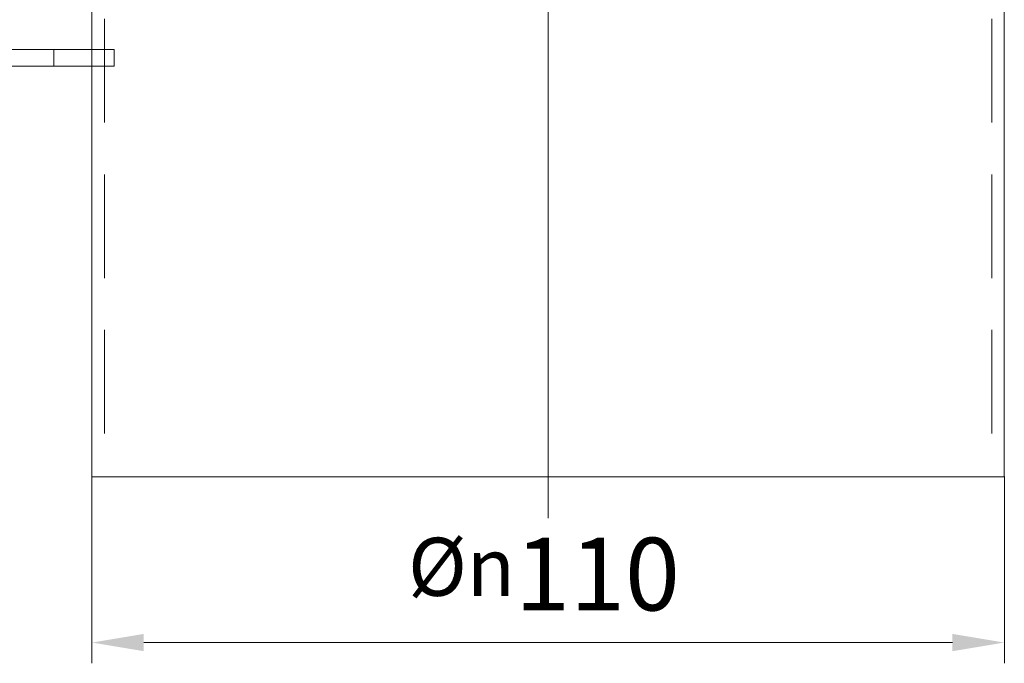
# Model space of a CAD drawing. Extents: x -375 to 30100, y -11303 to 12501.
# Drawn here: x 17350 to 17468, y -942 to -865 of the extents above; entities that cross this region are included whole.
import ezdxf

# ---------------------------------------------------------------- set-up
doc = ezdxf.new("R2010")
doc.units = 0
doc.header["$LTSCALE"] = 25
for name, pattern in [('AUSGEZOGEN', [0]), ('GESTRICHELT', [0.75, 0.5, -0.25]), ('STRICHPUNKT', [1, 0.5, -0.25, 0, -0.25])]:
    doc.linetypes.add(name, pattern=pattern)
doc.layers.get('Defpoints').update_dxf_attribs({"linetype": 'CONTINUOUS'})
for name, color, linetype, lineweight in [('ACO_DIMENSION', 3, 'AUSGEZOGEN', 9), ('ACO_HIDDEN', 81, 'GESTRICHELT', 9), ('ACO_MITTE', 1, 'STRICHPUNKT', 9), ('ACO_VISIBLE ( NOTE )', 7, 'CONTINUOUS', 15)]:
    doc.layers.add(name, color=color, linetype=linetype, lineweight=lineweight)
doc.styles.add('Text poznámky (ISO)', font='TAHOMA.TTF')
doc.dimstyles.new('Výchozí (ISO)', dxfattribs={"dimscale": 2.5, "dimtxt": 3.5, "dimasz": 2.5, "dimexe": 1, "dimexo": 0, "dimgap": 0.762, "dimtad": 1, "dimrnd": 1e-08, "dimtxsty": 'Text poznámky (ISO)', "dimcen": 0.09, "dimdle": 10, "dimclrd": 256, "dimclre": 256, "dimclrt": 256, "dimazin": 2, "dimtfac": 1.001486, "dimtmove": 0, "dimatfit": 3, "dimfxl": 0, "dimtolj": 1, "dimlwd": -1, "dimlwe": -1, "dimarcsym": 0})

# ---------------------------------------------------------------- blocks, each defined once
blk = doc.blocks.new('*D551')
at = {"layer": 'ACO_DIMENSION'}
for p, q in [((17358.36, -919.86), (17358.36, -942.36)), ((17468.36, -919.86), (17468.36, -942.36)), ((17462.11, -939.86), (17364.61, -939.86))]:
    blk.add_line(p, q, dxfattribs=at)
for points in [[(17364.61, -938.82), (17364.61, -940.9), (17358.36, -939.86)], [(17462.11, -938.82), (17462.11, -940.9), (17468.36, -939.86)]]:
    blk.add_solid(points, dxfattribs=at)
at = {"layer": 'Defpoints', "color": 0}
for p in [(17358.36, -919.86), (17468.36, -919.86), (17358.36, -939.86)]:
    blk.add_point(p, dxfattribs=at)
at = {"layer": 'ACO_DIMENSION', "insert": (17396.46, -927.23), "char_height": 8.75, "attachment_point": 1, "style": 'Text poznámky (ISO)'}
blk.add_mtext('\\A1;{\\fTahoma|b0|i0;\\H7.0000;Ø\\fAIGDT|b0|i0;\\H7.0000;\\ln\\fTahoma|b0|i0;\\H7.0000;}110', dxfattribs=at)

msp = doc.modelspace()

# ---------------------------------------------------------------- linework, layer by layer
at = {"layer": 'ACO_HIDDEN'}
for p, q in [((17359.857, -845.925), (17359.857, -919.863)), ((17466.857, -845.925), (17466.857, -919.863)), ((17353.763, -870.363), (17353.763, -868.363)), ((17358.357, -868.363), (17358.357, -870.363))]:
    msp.add_line(p, q, dxfattribs=at)
at = {"layer": 'ACO_MITTE', "linetype": 'Continuous'}
msp.add_line((17413.357, -728.318), (17413.357, -924.863), dxfattribs=at)
at = {"layer": 'ACO_VISIBLE ( NOTE )'}
for p, q in [((17358.357, -845.925), (17358.357, -868.363)), ((17468.357, -858.363), (17468.357, -919.863)), ((17322.391, -868.363), (17361.028, -868.363)), ((17361.028, -868.363), (17361.028, -870.363)), ((17322.391, -870.363), (17361.028, -870.363)), ((17358.357, -870.363), (17358.357, -919.863)), ((17358.357, -919.863), (17468.357, -919.863))]:
    msp.add_line(p, q, dxfattribs=at)

# ---------------------------------------------------------------- dimensions: what is measured, and where the dimension line sits
at = {"layer": 'ACO_DIMENSION', "color": 3}
dim = msp.add_linear_dim(base=(17358.357, -939.863), p1=(17468.357, -919.863), p2=(17358.357, -919.863), angle=180, text='{\\fTahoma|b0|i0;\\H7.0000;Ø\\fAIGDT|b0|i0;\\H7.0000;\\ln\\fTahoma|b0|i0;\\H7.0000;}<>', dimstyle='Výchozí (ISO)', override={"dimdec": 2, "dimtp": 0, "dimtm": 0, "dimtdec": 2, "dimtofl": 0, "dimatfit": 1}, dxfattribs=at)
dim.commit()
dim.dimension.update_dxf_attribs({"geometry": '*D551', "text_midpoint": (17413.357, -939.863), "dimtype": 160})

doc.saveas('drawing.dxf')
